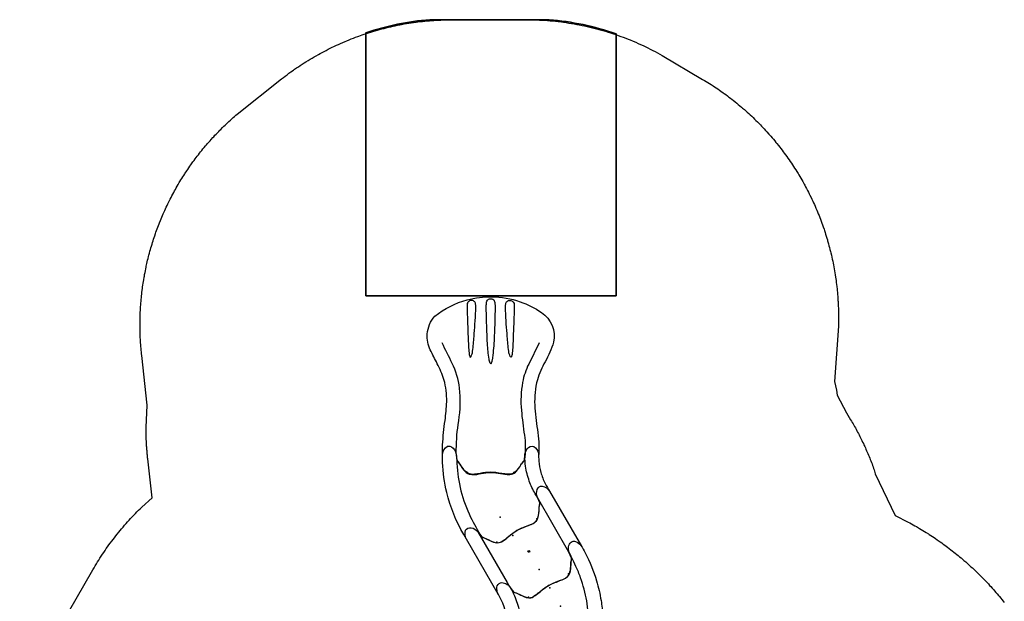
# Model space of a CAD drawing. Extents: x 5519 to 5896, y -5414 to -4972.
# Drawn here: x 5589 to 5845, y -5123 to -4972 of the extents above; entities that cross this region are included whole.
import ezdxf

# ---------------------------------------------------------------- set-up
doc = ezdxf.new("R2010")
doc.units = 0
doc.header["$MEASUREMENT"] = 0
for name, color, linetype in [('2D_KBACCENT', 6, 'CONTINUOUS'), ('2D_KBSLDLONGSTRGHT', 1, 'CONTINUOUS'), ('2D_KBSLIDEEXIT', 1, 'CONTINUOUS'), ('2D_KBSLIDELEFT', 1, 'CONTINUOUS'), ('2D_KBSLIDERIGHT', 1, 'CONTINUOUS'), ('EXITZONE_01', 1, 'CONTINUOUS'), ('EXITZONE_98', 52, 'CONTINUOUS'), ('EXITZONE_CSA03-1', 203, 'CONTINUOUS'), ('EXITZONE_CSA03-2', 21, 'CONTINUOUS'), ('PHASE-1', 6, 'CONTINUOUS'), ('SLIDELEGPOINT', 6, 'CONTINUOUS'), ('SLIDESECTIONPOINT', 6, 'CONTINUOUS')]:
    doc.layers.add(name, color=color, linetype=linetype)

# ---------------------------------------------------------------- blocks, each defined once
blk = doc.blocks.new('KBQLFT00')
at = {"layer": '2D_KBSLIDELEFT'}
for points in [[(4.56, 12.48), (6.04, 12.47, 0.125101), (13.62, 14.39, -0.160653), (15.63, 15.06, -0.267356), (16.95, 14.53, -0.227087), (17.08, 13.09, -0.142311), (16.21, 11.83, -0.001947), (15.65, 11.43, -0.048293), (11.81, 9.79, -0.049757), (7.65, 8.97, -0.01891), (4.77, 8.93, 0.024952), (3.28, 8.76, 0.12839), (2.48, 8.19, -0.006073), (0.94, 7.14, 0.211968), (-0.49, 5.15, 0.066389), (-0.2, 2.2, -0.051189), (0, -0.37, -0.031458), (-0.27, -2.62, 0.097632), (-0.43, -5.45, 0.142184), (0.46, -6.76, 0.026559), (2.28, -8.04, -0.044185), (2.9, -8.59, 0.187047), (3.27, -8.75, -0.008998), (6.29, -8.77, 0.040698), (12.44, -8.25, 0.040282), (18.47, -6.67, 0.018838), (21.41, -5.46, 0.005627), (23.72, -4.33, 0.025916), (25.12, -3.71, -0.124239), (26.45, -3.53, -0.193655), (27.74, -4.2, -0.24917), (27.89, -5.36, -0.128641), (26.86, -6.75, -0.015767), (24.95, -7.85, -0.047497), (17.65, -10.82, -0.030108), (12.53, -11.99, -0.021074), (8.61, -12.41, -0.014432), (4.6, -12.48, -1.047567)], [(15.65, 11.43), (15.12, 11.05), (14.91, 10.87), (14.76, 10.73), (14.7, 10.63), (14.57, 10.19, -0.037409), (14.38, 9.69, 0.015779), (13.57, 8.05, 0.210892), (13.45, 5.8, 0.058968), (15.28, 3.28, -0.080519), (17.06, 0.38, 0.018364), (18.27, -2.61, 0.246861), (20.22, -4.02, 0.027557), (22.45, -4.22, -0.047529), (23.25, -4.39, 0.137643), (23.8, -4.3, 0.920343)]]:
    blk.add_lwpolyline(points, format="xyb", dxfattribs=at)
at = {"layer": 'SLIDELEGPOINT'}
for p in [(-6.28, 0.01), (-0.63, -1.51, -4), (5.19, -2.02, -8)]:
    blk.add_point(p, dxfattribs=at)
at = {"layer": 'SLIDESECTIONPOINT', "color": 40, "true_color": 0xf8d731}
for p in [(0, 6), (13.44, 6.85, -12), (16.44, 1.66, -12), (19.44, -3.54, -12), (0, -6)]:
    blk.add_point(p, dxfattribs=at)
blk = doc.blocks.new('KBQSHT00')
at = {"layer": '2D_KBSLDLONGSTRGHT'}
for points in [[(4.57, 12.48), (21.08, 12.48, -0.223879), (23.19, 11.48, -0.326609), (23.08, 9.94, -0.212067), (21.23, 8.94), (6.08, 8.94), (4.95, 8.94, 0.055546), (3.21, 8.75, 0.16389), (2.83, 8.52, -0.078378), (2.28, 8.04, 0.048672), (-0.01, 6.27, 0.241697), (-0.53, 4.83, -0.001783), (-0.13, 1.76, -0.052746), (-0.07, -1.34, -0.034677), (-0.49, -4.01, 0.264734), (0.29, -6.6, 0.063239), (1.82, -7.73, -0.072783), (2.79, -8.47, 0.107138), (3.2, -8.75), (4.88, -8.94), (21.22, -8.94, -0.214031), (23.1, -9.97, -0.329766), (23.19, -11.49, -0.200343), (21.06, -12.48), (4.56, -12.48)], [(21.23, 8.94), (19.89, 8.79, 0.100945), (19.44, 8.65, 0.009005), (19.1, 8.32, 0.007389), (16.95, 6.77, 0.189679), (16, 5.16, 0.063907), (16.3, 2.14, -0.084339), (16.4, -1.48, 0.003446), (16, -4.04, 0.184321), (16.39, -6.17, 0.08834), (18.52, -7.88, -0.031098), (19.16, -8.36, -0.032423), (19.44, -8.64, 0.227209), (19.72, -8.76), (21.22, -8.94)]]:
    blk.add_lwpolyline(points, format="xyb", dxfattribs=at)
at = {"layer": 'SLIDELEGPOINT'}
for p in [(-6.21, 0), (-0.71, 0, -4), (4.8, 0, -8)]:
    blk.add_point(p, dxfattribs=at)
at = {"layer": 'SLIDESECTIONPOINT', "color": 40, "true_color": 0xf8d731}
for p in [(0, 6), (16.51, 6, -12), (16.51, 0, -12), (0, -6), (16.51, -6, -12)]:
    blk.add_point(p, dxfattribs=at)
blk = doc.blocks.new('KBQRGT00')
at = {"layer": '2D_KBSLIDERIGHT'}
for points in [[(4.6, 12.48), (5.98, 12.48, -0.070492), (17.65, 10.82, -0.052711), (24.95, 7.85), (26.63, 6.91, -0.276628), (27.93, 4.63, -0.318154), (26.28, 3.52, -0.140701), (23.94, 4.25, -0.055782), (22.84, 4.77, 0.044207), (16.22, 7.42, 0.046056), (8.99, 8.67, 0.023478), (3.27, 8.75, -0.015077), (1.29, 7.38, 0.100622), (-0.19, 6.01, 0.169936), (-0.47, 3.81, -0.013495), (-0.02, 0.84, -0.064569), (-0.2, -2.2, 0.023756), (-0.53, -4.45, 0.200647), (0.08, -6.38, 0.05937), (2.21, -7.98, -0.051963), (2.97, -8.64, 0.090784), (3.21, -8.75, 0.052635), (5.88, -8.94, -0.057708), (9.49, -9.23, -0.053283), (13.31, -10.33, -0.035198), (15.71, -11.48, -0.171425), (17.03, -12.94, -0.333833), (16.7, -14.79, -0.206336), (14.58, -14.89, -0.021986), (12.77, -13.94, 0.041699), (9.96, -12.94, 0.042073), (6.89, -12.47, -0.00393), (4.56, -12.48, -2.371239)], [(23.72, 4.33, 0.170454), (23.17, 4.37, -0.048868), (22.45, 4.22, 0.017364), (20.44, 4.06, 0.157471), (18.84, 3.37, 0.105924), (17.63, 1.12, -0.023875), (16.77, -1.03, -0.06036), (15.28, -3.28, 0.017294), (13.85, -5.08, 0.116018), (13.28, -6.44, 0.129309), (13.57, -8.05, 0.020295), (14.26, -9.46, -0.067766), (14.63, -10.43, 0.202757), (14.91, -10.87, 0.029408), (15.71, -11.48, 1.12181)]]:
    blk.add_lwpolyline(points, format="xyb", dxfattribs=at)
at = {"layer": 'SLIDELEGPOINT'}
for p in [(-0.63, 1.51, -4), (5.19, 2.02, -8), (-6.28, -0.01)]:
    blk.add_point(p, dxfattribs=at)
at = {"layer": 'SLIDESECTIONPOINT', "color": 40, "true_color": 0xf8d731}
for p in [(0, 6), (19.44, 3.54, -12), (16.44, -1.66, -12), (0, -6), (13.44, -6.85, -12)]:
    blk.add_point(p, dxfattribs=at)
blk = doc.blocks.new('KBQEXT02')
at = {"layer": '2D_KBSLIDEEXIT'}
for points in [[(4.65, 12.48), (7.2, 12.48, -0.024911), (13.55, 11.85, 0.024348), (18.4, 11.43, 0.080857), (24.14, 12.14, 0.038577), (28.29, 13.87, -0.001439), (31.87, 15.69, -0.138249), (36, 16.47, -0.162333), (40.61, 14.52, -0.103038), (44.89, 6.08, -0.068922), (45.69, -0.28, -0.080455), (44.4, -7.65, -0.066794), (41.59, -13.21, -0.307411), (33.85, -16.36, -0.055357), (28.8, -14.13, 0.041046), (24.12, -12.13, 0.077235), (17.5, -11.46, 0.02738), (11.2, -12.15, -0.056082), (4.67, -12.48, -0.843482)], [(33.7, -12.64), (28.17, -9.88, 0.070317), (23.44, -8.3, 0.06853), (16.16, -7.98, 0.014026), (9.68, -8.76, -0.064613), (4.1, -8.87, -0.021627), (3.22, -8.73, -0.213065), (2.85, -8.47, 0.058731), (2.09, -7.86, -0.062749), (0.14, -6.38, -0.20039), (-0.46, -4.45, -0.010219), (-0.01, -1.34, 0.057145), (-0.01, 1.31, -0.002049), (-0.44, 4.17, -0.321872), (1.07, 7.19, -0.029502), (2.51, 8.16, 0.100163), (3.05, 8.65, -0.074264), (6.02, 8.94, -0.038019), (13.4, 8.29, 0.060582), (21.97, 8.06, 0.073631), (28.38, 9.98, 0.001797), (33.69, 12.63, -2.533128)], [(30.66, 5.57, 0.077563), (30.22, 5.45, 0.926869), (30.15, 5.07, 0.070437), (31.5, 4.69, 0.021822), (35.33, 4.32, 0.003508), (38.56, 4.08, 0.007828), (42.15, 3.88, 0.063768), (43.82, 3.95, 0.435816), (44.7, 5.01, 0.435992), (43.49, 6.13, -0.001877), (41.03, 6.08, 0.005409), (36.12, 5.89, -0.002217), (32.45, 5.74, 0.021747), (30.66, 5.57, 1.193349)], [(42.95, 1.14, -0.028655), (44.01, 1.1, -0.252041), (45.02, 0.59, -0.245068), (45.02, -0.59, -0.231478), (44.18, -1.08, -0.039871), (42.67, -1.14, -0.002513), (39.72, -1.08, -0.007119), (34.21, -0.87, -0.025), (29.22, -0.38, -0.053036), (28.43, -0.15, -0.892519), (28.39, 0.14, -0.080385), (29.46, 0.42, -0.023302), (33.53, 0.83, -0.008495), (39.72, 1.08, -0.003321), (42.95, 1.14, -0.066289)], [(30.66, -5.56, -0.077563), (30.22, -5.45, -0.926869), (30.15, -5.07, -0.070437), (31.5, -4.69, -0.021822), (35.33, -4.32, -0.003508), (38.56, -4.07, -0.007828), (42.15, -3.87, -0.063768), (43.82, -3.94, -0.435816), (44.7, -5.01, -0.435992), (43.49, -6.13, 0.001877), (41.03, -6.08, -0.005409), (36.12, -5.88, 0.002217), (32.45, -5.74, -0.021747), (30.66, -5.56, -1.193349)]]:
    blk.add_lwpolyline(points, format="xyb", dxfattribs=at)
at = {"layer": 'EXITZONE_01'}
blk.add_lwpolyline([(114.31, 32.4), (45.94, 32.4), (45.94, -32.6), (114.03, -32.6, 0.062048), (117.69, -15.18), (117.69, 15.82, 0.058953)], format="xyb", close=True, dxfattribs=at)
at = {"layer": 'EXITZONE_98'}
blk.add_lwpolyline([(114.31, 32.4, -0.058953), (117.69, 15.82), (117.69, -15.18, -0.062048), (114.03, -32.6), (45.94, -32.6), (45.94, 32.4)], format="xyb", close=True, dxfattribs=at)
at = {"layer": 'EXITZONE_CSA03-1'}
blk.add_lwpolyline([(114.03, -32.6), (45.94, -32.6), (45.94, 32.4), (114.31, 32.4, -0.058953), (117.69, 15.82), (117.69, -15.18, -0.062048)], format="xyb", close=True, dxfattribs=at)
at = {"layer": 'EXITZONE_CSA03-2'}
blk.add_lwpolyline([(117.69, -15.18), (117.69, 15.82, 0.058953), (114.31, 32.4), (45.94, 32.4), (45.94, -32.6), (114.03, -32.6, 0.062048)], format="xyb", close=True, dxfattribs=at)
at = {"layer": 'SLIDESECTIONPOINT', "color": 40, "true_color": 0xf8d731}
for p in [(0, 6), (0, -6)]:
    blk.add_point(p, dxfattribs=at)
blk = doc.blocks.new('KBQLEG00')
at = {"layer": '2D_KBACCENT'}
blk.add_circle((0, 0), 0.241, dxfattribs=at)

msp = doc.modelspace()

# ---------------------------------------------------------------- linework, layer by layer
at = {"layer": 'PHASE-1'}
msp.add_lwpolyline([(5589.13, -5147.68), (5608.14, -5114.63), (5608.44, -5114.12), (5608.75, -5113.61), (5609.06, -5113.11), (5609.37, -5112.6), (5609.68, -5112.1), (5609.99, -5111.6), (5610.31, -5111.1), (5610.64, -5110.6), (5610.97, -5110.11), (5611.3, -5109.62), (5611.64, -5109.13), (5611.98, -5108.65), (5612.33, -5108.17), (5612.68, -5107.69), (5613.03, -5107.22), (5613.39, -5106.75), (5613.75, -5106.28), (5614.11, -5105.81), (5614.48, -5105.34), (5614.85, -5104.88), (5615.23, -5104.42), (5615.61, -5103.97), (5615.99, -5103.51), (5616.37, -5103.06), (5616.76, -5102.62), (5617.16, -5102.17), (5617.55, -5101.74), (5617.96, -5101.3), (5618.36, -5100.87), (5618.77, -5100.44), (5619.18, -5100.02), (5619.6, -5099.59), (5620.01, -5099.17), (5620.43, -5098.75), (5620.85, -5098.33), (5623.55, -5095.94), (5622.41, -5085.77), (5622.38, -5085.54), (5622.36, -5085.31), (5622.34, -5085.08), (5622.31, -5084.85), (5622.29, -5084.61), (5622.27, -5084.38), (5622.25, -5084.15), (5622.23, -5083.92), (5622.21, -5083.69), (5622.19, -5083.46), (5622.17, -5083.23), (5622.15, -5083), (5622.14, -5082.77), (5622.12, -5082.54), (5622.11, -5082.31), (5622.09, -5082.07), (5622.08, -5081.84), (5622.06, -5081.61), (5622.05, -5081.38), (5622.04, -5081.15), (5622.03, -5080.92), (5622.02, -5080.69), (5622.01, -5080.45), (5622, -5080.22), (5621.99, -5079.99), (5621.99, -5079.76), (5621.98, -5079.53), (5621.98, -5079.3), (5621.97, -5079.07), (5621.97, -5078.83), (5621.97, -5078.6), (5621.96, -5078.37), (5621.96, -5078.14), (5621.96, -5077.91), (5621.96, -5077.68), (5622.29, -5071.85), (5620.85, -5058.96), (5620.8, -5058.5), (5620.75, -5058.03), (5620.71, -5057.56), (5620.66, -5057.09), (5620.62, -5056.62), (5620.58, -5056.05), (5620.55, -5055.68), (5620.52, -5055.21), (5620.5, -5054.74), (5620.47, -5054.27), (5620.45, -5053.79), (5620.43, -5053.13), (5620.42, -5052.85), (5620.41, -5052.38), (5620.4, -5051.91), (5620.4, -5051.44), (5620.4, -5050.97), (5620.4, -5050.49), (5620.4, -5050.2), (5620.41, -5049.55), (5620.42, -5049.08), (5620.43, -5048.61), (5620.45, -5048.14), (5620.47, -5047.67), (5620.49, -5047.27), (5620.52, -5046.72), (5620.55, -5046.25), (5620.58, -5045.78), (5620.62, -5045.31), (5620.66, -5044.84), (5620.7, -5044.35), (5620.74, -5043.9), (5620.79, -5043.43), (5620.84, -5042.97), (5620.89, -5042.5), (5620.95, -5042.03), (5621.03, -5041.44), (5621.07, -5041.09), (5621.14, -5040.63), (5621.21, -5040.16), (5621.28, -5039.69), (5621.36, -5039.23), (5621.47, -5038.55), (5621.52, -5038.3), (5621.6, -5037.84), (5621.69, -5037.37), (5621.78, -5036.91), (5621.87, -5036.45), (5621.97, -5035.99), (5622.03, -5035.68), (5622.17, -5035.06), (5622.28, -5034.6), (5622.38, -5034.15), (5622.5, -5033.69), (5622.61, -5033.23), (5622.71, -5032.83), (5622.85, -5032.32), (5622.97, -5031.86), (5623.1, -5031.41), (5623.23, -5030.96), (5623.36, -5030.5), (5623.51, -5030.01), (5623.63, -5029.6), (5623.78, -5029.15), (5623.92, -5028.7), (5624.07, -5028.25), (5624.22, -5027.81), (5624.42, -5027.23), (5624.53, -5026.92), (5624.69, -5026.47), (5624.85, -5026.03), (5625.01, -5025.59), (5625.18, -5025.15), (5625.35, -5024.71), (5625.44, -5024.49), (5625.7, -5023.83), (5625.88, -5023.39), (5626.06, -5022.96), (5626.24, -5022.52), (5626.43, -5022.09), (5626.57, -5021.79), (5626.82, -5021.23), (5627.01, -5020.8), (5627.21, -5020.37), (5627.41, -5019.95), (5627.62, -5019.52), (5627.81, -5019.13), (5628.03, -5018.68), (5628.25, -5018.26), (5628.46, -5017.84), (5628.68, -5017.42), (5628.9, -5017), (5629.15, -5016.54), (5629.35, -5016.17), (5629.58, -5015.76), (5629.81, -5015.35), (5630.05, -5014.94), (5630.28, -5014.53), (5630.6, -5013.99), (5630.76, -5013.72), (5631.01, -5013.32), (5631.26, -5012.92), (5631.51, -5012.52), (5631.76, -5012.12), (5632.02, -5011.73), (5632.16, -5011.51), (5632.54, -5010.94), (5632.8, -5010.55), (5633.06, -5010.16), (5633.33, -5009.77), (5633.6, -5009.38), (5633.81, -5009.09), (5634.15, -5008.62), (5634.43, -5008.24), (5634.71, -5007.86), (5635, -5007.48), (5635.28, -5007.11), (5635.56, -5006.75), (5635.86, -5006.36), (5636.15, -5005.99), (5636.45, -5005.62), (5636.75, -5005.26), (5637.05, -5004.9), (5637.4, -5004.47), (5637.66, -5004.17), (5637.96, -5003.82), (5638.27, -5003.46), (5638.58, -5003.11), (5638.9, -5002.76), (5639.33, -5002.28), (5639.53, -5002.06), (5639.86, -5001.71), (5640.18, -5001.37), (5640.51, -5001.03), (5640.83, -5000.69), (5641.16, -5000.36), (5641.36, -5000.16), (5641.83, -4999.69), (5642.17, -4999.36), (5642.51, -4999.03), (5642.85, -4998.7), (5643.19, -4998.38), (5643.46, -4998.13), (5643.89, -4997.74), (5644.24, -4997.43), (5644.59, -4997.12), (5644.94, -4996.8), (5645.3, -4996.49), (5645.65, -4996.18), (5657.19, -4987.04), (5657.67, -4986.68), (5658.14, -4986.32), (5658.62, -4985.96), (5659.1, -4985.6), (5659.58, -4985.25), (5660.27, -4984.75), (5660.55, -4984.55), (5661.05, -4984.21), (5661.54, -4983.88), (5662.04, -4983.55), (5662.54, -4983.22), (5663.04, -4982.9), (5663.47, -4982.63), (5664.06, -4982.27), (5664.57, -4981.96), (5665.08, -4981.65), (5665.6, -4981.35), (5666.12, -4981.05), (5666.77, -4980.68), (5667.16, -4980.47), (5667.69, -4980.18), (5668.22, -4979.9), (5668.75, -4979.63), (5669.28, -4979.36), (5669.81, -4979.09), (5670.17, -4978.92), (5670.89, -4978.57), (5671.43, -4978.32), (5671.98, -4978.07), (5672.52, -4977.82), (5673.07, -4977.58), (5673.66, -4977.33), (5674.17, -4977.12), (5674.72, -4976.89), (5675.28, -4976.67), (5675.84, -4976.45), (5676.39, -4976.24), (5676.96, -4976.04), (5677.24, -4975.93), (5678.08, -4975.63), (5678.65, -4975.44), (5679.21, -4975.25), (5679.78, -4975.07), (5680.35, -4974.89), (5680.88, -4974.73), (5681.5, -4974.54), (5682.07, -4974.38), (5682.65, -4974.22), (5683.22, -4974.06), (5683.8, -4973.91), (5684.58, -4973.72), (5684.96, -4973.62), (5685.55, -4973.49), (5686.13, -4973.36), (5686.71, -4973.23), (5687.3, -4973.11), (5687.88, -4972.99), (5688.33, -4972.91), (5689.06, -4972.77), (5689.65, -4972.67), (5690.24, -4972.57), (5690.83, -4972.48), (5691.42, -4972.39), (5692.11, -4972.3), (5692.61, -4972.23), (5693.2, -4972.16), (5693.79, -4972.09), (5694.39, -4972.02), (5694.98, -4971.97), (5695.58, -4971.92), (5695.92, -4971.89), (5696.77, -4971.83), (5697.37, -4971.79), (5697.96, -4971.76), (5698.56, -4971.74), (5699.16, -4971.71), (5699.75, -4971.68), (5720.69, -4971.66), (5720.69, -4971.66), (5721.38, -4971.67), (5722.08, -4971.69), (5722.78, -4971.7), (5723.48, -4971.72), (5724.17, -4971.75), (5724.87, -4971.78), (5725.3, -4971.81), (5726.26, -4971.87), (5726.96, -4971.93), (5727.65, -4971.99), (5728.35, -4972.06), (5729.04, -4972.14), (5729.9, -4972.25), (5730.42, -4972.32), (5731.11, -4972.42), (5731.8, -4972.52), (5732.49, -4972.63), (5733.18, -4972.75), (5733.87, -4972.87), (5734.47, -4972.99), (5735.24, -4973.14), (5735.92, -4973.29), (5736.6, -4973.44), (5737.28, -4973.6), (5737.96, -4973.76), (5738.63, -4973.93), (5738.97, -4974.02), (5739.98, -4974.29), (5740.65, -4974.48), (5741.32, -4974.68), (5741.99, -4974.88), (5742.66, -4975.09), (5743.4, -4975.33), (5743.98, -4975.53), (5744.64, -4975.76), (5745.3, -4975.99), (5745.95, -4976.24), (5746.6, -4976.48), (5747.25, -4976.74), (5747.74, -4976.93), (5748.54, -4977.26), (5749.19, -4977.54), (5749.83, -4977.81), (5750.46, -4978.1), (5751.1, -4978.39), (5751.96, -4978.81), (5752.35, -4979), (5752.98, -4979.31), (5753.6, -4979.63), (5754.21, -4979.96), (5754.83, -4980.28), (5755.44, -4980.61), (5756.06, -4980.95), (5766.58, -4987.16), (5767.02, -4987.43), (5767.46, -4987.7), (5767.9, -4987.97), (5768.34, -4988.24), (5768.77, -4988.52), (5769.3, -4988.85), (5769.64, -4989.08), (5770.07, -4989.36), (5770.49, -4989.65), (5770.92, -4989.94), (5771.34, -4990.24), (5771.94, -4990.66), (5772.18, -4990.84), (5772.59, -4991.14), (5773.01, -4991.45), (5773.42, -4991.76), (5773.83, -4992.07), (5774.24, -4992.39), (5774.49, -4992.59), (5775.04, -4993.03), (5775.44, -4993.36), (5775.84, -4993.68), (5776.24, -4994.01), (5776.63, -4994.35), (5776.96, -4994.63), (5777.41, -4995.02), (5777.8, -4995.36), (5778.18, -4995.71), (5778.56, -4996.05), (5778.94, -4996.4), (5779.33, -4996.77), (5779.69, -4997.11), (5780.06, -4997.47), (5780.43, -4997.83), (5780.79, -4998.19), (5781.15, -4998.56), (5781.61, -4999.02), (5781.87, -4999.3), (5782.23, -4999.67), (5782.58, -5000.05), (5782.93, -5000.43), (5783.28, -5000.81), (5783.78, -5001.37), (5783.96, -5001.58), (5784.3, -5001.96), (5784.64, -5002.35), (5784.97, -5002.75), (5785.3, -5003.14), (5785.63, -5003.54), (5785.84, -5003.81), (5786.27, -5004.34), (5786.59, -5004.75), (5786.91, -5005.16), (5787.22, -5005.57), (5787.53, -5005.98), (5787.8, -5006.34), (5788.14, -5006.81), (5788.44, -5007.23), (5788.74, -5007.65), (5789.04, -5008.07), (5789.33, -5008.49), (5789.64, -5008.95), (5789.91, -5009.35), (5790.19, -5009.78), (5790.47, -5010.21), (5790.75, -5010.65), (5791.02, -5011.08), (5791.37, -5011.65), (5791.56, -5011.96), (5791.82, -5012.4), (5792.08, -5012.85), (5792.34, -5013.29), (5792.59, -5013.74), (5792.97, -5014.42), (5793.09, -5014.64), (5793.34, -5015.1), (5793.58, -5015.55), (5793.82, -5016.01), (5794.05, -5016.47), (5794.29, -5016.93), (5794.45, -5017.25), (5794.74, -5017.85), (5794.96, -5018.32), (5795.18, -5018.78), (5795.4, -5019.25), (5795.61, -5019.72), (5795.8, -5020.15), (5796.02, -5020.67), (5796.22, -5021.14), (5796.42, -5021.62), (5796.62, -5022.09), (5796.81, -5022.57), (5797.02, -5023.11), (5797.18, -5023.53), (5797.36, -5024.01), (5797.54, -5024.5), (5797.72, -5024.98), (5797.89, -5025.47), (5798.11, -5026.12), (5798.22, -5026.44), (5798.38, -5026.93), (5798.54, -5027.43), (5798.69, -5027.92), (5798.84, -5028.41), (5798.99, -5028.9), (5799.06, -5029.17), (5799.27, -5029.9), (5799.4, -5030.39), (5799.54, -5030.89), (5799.66, -5031.39), (5799.79, -5031.89), (5799.88, -5032.27), (5800.03, -5032.89), (5800.14, -5033.39), (5800.25, -5033.9), (5800.36, -5034.4), (5800.46, -5034.91), (5800.56, -5035.39), (5800.66, -5035.92), (5800.75, -5036.43), (5800.84, -5036.93), (5800.93, -5037.44), (5801.01, -5037.95), (5801.1, -5038.54), (5801.16, -5038.97), (5801.23, -5039.48), (5801.3, -5039.99), (5801.36, -5040.5), (5801.42, -5041.01), (5801.5, -5041.72), (5801.53, -5042.04), (5801.58, -5042.55), (5801.62, -5043.07), (5801.66, -5043.58), (5801.7, -5044.09), (5801.74, -5044.61), (5801.75, -5044.91), (5801.79, -5045.64), (5801.82, -5046.15), (5801.84, -5046.67), (5801.85, -5047.18), (5801.86, -5047.7), (5801.87, -5048.1), (5801.87, -5048.73), (5801.87, -5049.24), (5801.87, -5049.76), (5801.86, -5050.27), (5801.85, -5050.79), (5801.84, -5051.3), (5800.83, -5065.71), (5801.36, -5067.98), (5801.53, -5069.2), (5803.97, -5073.85), (5805.03, -5075.61), (5805.24, -5075.97), (5805.44, -5076.33), (5805.65, -5076.69), (5805.85, -5077.04), (5806.06, -5077.4), (5806.26, -5077.76), (5806.46, -5078.12), (5806.66, -5078.49), (5806.85, -5078.85), (5807.04, -5079.21), (5807.23, -5079.58), (5807.42, -5079.95), (5807.61, -5080.32), (5807.79, -5080.69), (5807.97, -5081.06), (5808.15, -5081.43), (5808.33, -5081.8), (5808.5, -5082.17), (5808.68, -5082.55), (5808.85, -5082.92), (5809.02, -5083.3), (5809.19, -5083.68), (5809.35, -5084.06), (5809.51, -5084.44), (5809.67, -5084.82), (5809.83, -5085.2), (5809.99, -5085.58), (5810.14, -5085.96), (5810.29, -5086.35), (5810.44, -5086.73), (5810.58, -5087.12), (5810.73, -5087.5), (5810.87, -5087.89), (5811.01, -5088.28), (5811.15, -5088.67), (5811.44, -5089.65), (5816.56, -5100.54), (5819.98, -5102.22), (5820.41, -5102.45), (5820.84, -5102.69), (5821.27, -5102.93), (5821.69, -5103.17), (5822.12, -5103.41), (5822.63, -5103.71), (5822.96, -5103.91), (5823.38, -5104.16), (5823.8, -5104.41), (5824.22, -5104.67), (5824.63, -5104.93), (5825.22, -5105.3), (5825.46, -5105.45), (5825.87, -5105.72), (5826.28, -5105.99), (5826.69, -5106.26), (5827.09, -5106.53), (5827.5, -5106.81), (5827.75, -5106.99), (5828.3, -5107.37), (5828.7, -5107.66), (5829.1, -5107.94), (5829.49, -5108.23), (5829.88, -5108.52), (5830.21, -5108.77), (5830.67, -5109.11), (5831.05, -5109.41), (5831.44, -5109.71), (5831.83, -5110.01), (5832.21, -5110.32), (5832.61, -5110.64), (5832.97, -5110.93), (5833.35, -5111.25), (5833.72, -5111.56), (5834.09, -5111.88), (5834.47, -5112.2), (5834.93, -5112.6), (5835.2, -5112.84), (5835.57, -5113.17), (5835.93, -5113.49), (5836.29, -5113.82), (5836.65, -5114.16), (5837.17, -5114.65), (5837.37, -5114.83), (5837.72, -5115.17), (5838.07, -5115.51), (5838.42, -5115.85), (5838.77, -5116.19), (5839.11, -5116.54), (5839.34, -5116.77), (5839.8, -5117.24), (5840.14, -5117.59), (5840.47, -5117.95), (5840.81, -5118.31), (5841.14, -5118.67), (5841.43, -5118.98), (5841.8, -5119.39), (5842.12, -5119.76), (5842.45, -5120.12), (5842.77, -5120.49), (5843.09, -5120.87), (5843.43, -5121.27), (5843.72, -5121.61), (5844.03, -5121.99), (5844.34, -5122.37), (5844.65, -5122.75), (5844.96, -5123.13)], dxfattribs=at)

# ---------------------------------------------------------------- block references
for name, p, rotation in [('KBQEXT02', (5711.5, -5089.35, 20), 89.9999999999999), ('KBQRGT00', (5718.29, -5104.41, 32), 119.9999999999999), ('KBQSHT00', (5726.54, -5118.71, 44), 119.9999999999999), ('KBQLFT00', (5728.2, -5135.15, 56), 90), ('KBQLEG00', (5721.43, -5109.84, 32), 115.8383236605538)]:
    msp.add_blockref(name, p, dxfattribs=dict(at, rotation=rotation))

doc.saveas('drawing.dxf')
